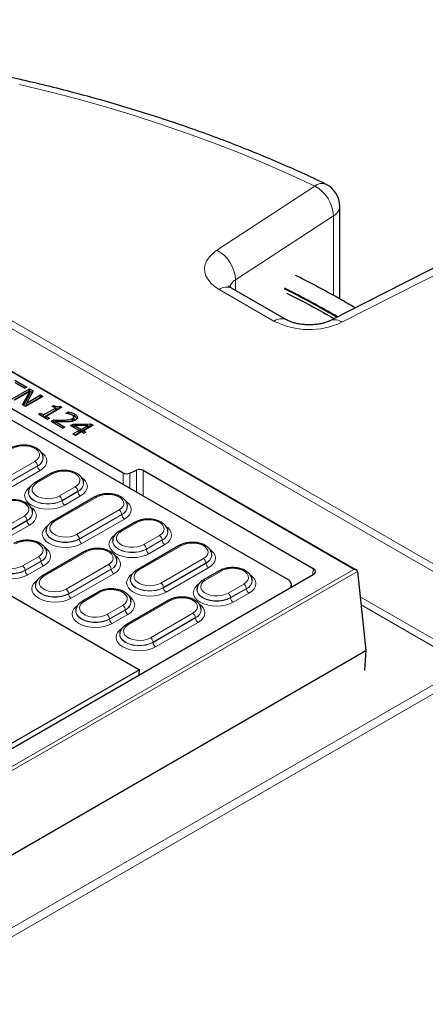
# Model space of a CAD drawing. Units: millimetres. Extents: x 0 to 420, y 0 to 297.
# Drawn here: x 325 to 348, y 125 to 182 of the extents above; entities that cross this region are included whole.
import ezdxf

# ---------------------------------------------------------------- set-up
doc = ezdxf.new("R2010")
doc.units = ezdxf.units.MM

msp = doc.modelspace()

# ---------------------------------------------------------------- linework, layer by layer
at = {"color": 7, "linetype": 'Continuous', "lineweight": 25}
for p, q in [((344.1406, 150.1944), (289.2353, 181.8906)), ((340.196, 149.6447), (288.8299, 179.2977)), ((343.1816, 165.8073), (343.1816, 171.1367)), ((349.0531, 167.822), (342.6621, 164.5718)), ((340.115, 164.607), (336.9607, 166.4279)), ((324.5036, 161.1254), (325.1813, 160.7341)), ((322.101, 160.7718), (330.7321, 155.7892)), ((324.3374, 160.055), (325.3476, 160.6382)), ((324.4473, 159.9916), (325.3476, 160.5113)), ((324.5036, 160.9985), (325.0715, 160.6707)), ((325.0663, 160.6677), (324.5292, 160.9777)), ((325.1813, 160.7341), (325.0663, 160.6677)), ((325.5554, 160.5182), (325.1743, 159.8148)), ((325.3476, 160.6382), (325.5554, 160.5182)), ((325.3476, 160.5113), (325.3476, 160.6382)), ((325.3476, 160.5113), (325.503, 160.4216)), ((325.3492, 160.4767), (324.4781, 159.9738)), ((324.9382, 159.7082), (325.3492, 160.4767)), ((324.9959, 159.6749), (325.376, 160.3857)), ((326.1148, 160.1953), (325.1046, 159.6121)), ((325.1473, 159.6723), (325.9741, 160.1496)), ((325.1743, 159.8148), (325.9741, 160.2765)), ((325.376, 160.3857), (325.3492, 160.4767)), ((325.9741, 160.2765), (326.1148, 160.1953)), ((325.9741, 160.1496), (325.9741, 160.2765)), ((325.9741, 160.1496), (326.0049, 160.1319)), ((325.1046, 159.6121), (324.9382, 159.7082)), ((325.1473, 159.6723), (325.1743, 159.8148)), ((326.1531, 159.1249), (326.8308, 159.5162)), ((326.1607, 159.0025), (326.8485, 159.3995)), ((327.2016, 159.5678), (326.2938, 159.0437)), ((326.639, 159.6269), (326.7285, 159.6786)), ((326.8308, 159.5162), (326.639, 159.6269)), ((326.8485, 159.3995), (326.8308, 159.5162)), ((327.0872, 159.507), (327.0918, 159.5044)), ((327.0882, 159.6334), (327.2016, 159.5678)), ((305.9988, 159.2701), (331.6615, 144.4554)), ((325.859, 159.1766), (325.9613, 159.2357)), ((326.3833, 158.874), (325.859, 159.1766)), ((325.9613, 159.2357), (326.1531, 159.1249)), ((325.9613, 159.1176), (325.9613, 159.2357)), ((326.1531, 159.0068), (326.1531, 159.1249)), ((326.2773, 158.9351), (326.2938, 159.0437)), ((326.2938, 159.0437), (326.4856, 158.933)), ((326.4856, 158.933), (326.3833, 158.874)), ((326.5879, 158.7559), (326.7285, 158.8371)), ((327.4446, 159.2209), (327.5882, 159.3038)), ((327.4526, 159.2163), (327.4446, 159.2209)), ((327.8212, 158.7947), (327.8124, 158.9165)), ((327.8375, 159.0932), (327.9183, 159.0568)), ((327.9004, 158.9048), (327.8879, 159.0208)), ((327.9183, 159.0568), (327.9271, 159.1786)), ((327.2656, 158.3646), (326.5879, 158.7559)), ((326.6978, 158.6924), (326.7334, 158.713)), ((326.7334, 158.713), (326.8294, 158.7103)), ((326.8069, 158.6355), (326.8394, 158.7435)), ((326.8069, 158.6355), (327.2708, 158.3676)), ((326.8394, 158.7435), (327.3807, 158.4311)), ((327.3807, 158.4311), (327.2656, 158.3646)), ((327.7003, 158.5123), (327.849, 158.5981)), ((328.1862, 158.2318), (327.7003, 158.5123)), ((327.8102, 158.4488), (327.8543, 158.4743)), ((327.841, 158.0325), (328.1862, 158.2318)), ((327.849, 158.5981), (328.8569, 158.6123)), ((327.8543, 158.4743), (327.849, 158.5981)), ((327.8543, 158.4743), (327.9201, 158.4752)), ((327.9006, 158.4027), (327.9301, 158.5125)), ((327.9006, 158.4027), (328.3013, 158.1714)), ((328.6909, 158.5231), (327.9301, 158.5125)), ((327.9301, 158.5125), (328.3013, 158.2982)), ((328.2039, 158.1151), (328.1862, 158.2318)), ((328.3013, 158.2982), (328.6909, 158.5231)), ((328.3013, 158.1714), (328.7218, 158.4141)), ((328.3013, 158.1714), (328.3013, 158.2982)), ((328.4243, 158.1004), (328.442, 158.217)), ((328.9918, 158.5344), (328.442, 158.217)), ((328.442, 158.217), (328.5698, 158.1432)), ((328.7218, 158.4141), (328.6909, 158.5231)), ((328.7014, 158.4862), (328.8519, 158.4883)), ((328.8519, 158.4883), (328.8569, 158.6123)), ((328.8519, 158.4883), (328.8819, 158.471)), ((328.8569, 158.6123), (328.9918, 158.5344)), ((327.9816, 157.9513), (327.841, 158.0325)), ((327.9509, 157.969), (328.2039, 158.1151)), ((328.3269, 158.1506), (327.9816, 157.9513)), ((328.4547, 158.0768), (328.3269, 158.1506)), ((328.4243, 158.1004), (328.46, 158.0798)), ((328.5698, 158.1432), (328.4547, 158.0768)), ((326.1255, 156.658), (326.1249, 156.6725)), ((331.1098, 155.7758), (331.497, 155.9505)), ((326.5593, 155.7473), (325.6501, 155.2225)), ((331.8747, 155.9371), (341.6624, 150.2868)), ((328.4532, 155.1942), (328.4526, 155.2087)), ((325.274, 154.6838), (325.2734, 154.6694)), ((329.1058, 154.406), (326.6603, 152.9943)), ((330.9742, 153.8589), (330.9736, 153.8733)), ((325.5194, 153.509), (325.5188, 153.5234)), ((331.408, 152.9482), (330.4989, 152.4233)), ((326.2886, 152.4616), (326.2879, 152.4471)), ((333.302, 152.3951), (333.3013, 152.4096)), ((330.1228, 151.8847), (330.1221, 151.8703)), ((333.9546, 151.6069), (331.509, 150.1952)), ((328.4997, 151.257), (326.0542, 149.8453)), ((326.3319, 151.1705), (326.3313, 151.185)), ((335.823, 151.0598), (335.8223, 151.0742)), ((330.3681, 150.7099), (330.3675, 150.7243)), ((303.0742, 127.6606), (341.6624, 149.9371)), ((336.2567, 150.1491), (335.3476, 149.6242)), ((344.1994, 150.1192), (344.6924, 145.5627)), ((325.6825, 149.3126), (325.6819, 149.2981)), ((331.1373, 149.6624), (331.1367, 149.648)), ((338.1507, 149.596), (338.1501, 149.6105)), ((340.3838, 149.1991), (340.4021, 149.318)), ((329.2867, 148.9244), (328.3775, 148.3996)), ((334.9715, 149.0856), (334.9709, 149.0712)), ((333.3485, 148.4579), (330.9029, 147.0462)), ((331.1806, 148.3714), (331.18, 148.3858)), ((328.0014, 147.861), (328.0008, 147.8466)), ((335.2169, 147.9108), (335.2162, 147.9252)), ((330.5312, 146.5134), (330.5306, 146.499)), ((302.5693, 121.2455), (344.6924, 145.5627)), ((344.6924, 145.5627), (344.6042, 144.4064)), ((331.6615, 144.4554), (305.4969, 129.3508)), ((331.6463, 144.155), (331.6615, 144.4554))]:
    msp.add_line(p, q, dxfattribs=at)
at = {"color": 8, "linetype": 'Continuous', "lineweight": 18}
for p, q in [((343.9978, 150.2286), (289.2353, 181.8423)), ((364.4671, 140.9218), (295.0284, 181.0079)), ((296.4583, 180.625), (364.1161, 141.567)), ((336.1229, 168.6138), (341.753, 172.3032)), ((342.8249, 170.5915), (337.1948, 166.9021)), ((342.8249, 166.006), (342.8249, 170.5915)), ((349.7006, 167.7151), (343.3097, 164.4649)), ((337.1948, 166.9021), (337.1948, 166.2927)), ((339.4007, 164.5362), (336.2465, 166.3572)), ((342.8249, 164.6546), (342.8249, 164.6955)), ((327.235, 158.7306), (327.2348, 158.829)), ((323.2012, 155.0421), (325.6467, 156.4538)), ((325.7971, 156.1993), (323.3516, 154.7875)), ((323.3521, 154.7728), (325.7976, 156.1845)), ((325.7971, 156.1993), (325.7976, 156.1845)), ((331.4926, 154.669), (331.497, 155.9505)), ((325.948, 155.93), (323.5025, 154.5182)), ((326.6657, 155.7367), (325.7566, 155.2119)), ((330.7298, 155.1094), (330.7321, 155.7892)), ((331.1098, 155.7758), (331.1068, 154.8917)), ((331.8747, 155.9371), (331.8697, 154.4513)), ((327.0609, 154.4589), (327.9701, 154.9837)), ((329.2122, 154.3955), (326.7667, 152.9837)), ((328.1205, 154.7292), (327.2114, 154.2043)), ((327.2118, 154.1896), (328.1209, 154.7145)), ((328.2714, 154.4599), (327.3622, 153.935)), ((328.1205, 154.7292), (328.1209, 154.7145)), ((327.2114, 154.2043), (327.2118, 154.1896)), ((322.5951, 151.8931), (325.0406, 153.3048)), ((328.0499, 152.2429), (330.4955, 153.6547)), ((330.6459, 153.4001), (328.2003, 151.9884)), ((328.2008, 151.9737), (330.6463, 153.3854)), ((330.7967, 153.1309), (328.3512, 151.7191)), ((330.6459, 153.4001), (330.6463, 153.3854)), ((325.1911, 153.0503), (322.7455, 151.6385)), ((322.746, 151.6238), (325.1915, 153.0355)), ((325.3419, 152.781), (322.8964, 151.3692)), ((325.1911, 153.0503), (325.1915, 153.0355)), ((331.5144, 152.9376), (330.6053, 152.4128)), ((328.2003, 151.9884), (328.2008, 151.9737)), ((331.9097, 151.6598), (332.8188, 152.1846)), ((334.061, 151.5964), (331.6154, 150.1846)), ((332.9692, 151.9301), (332.0601, 151.4052)), ((332.0605, 151.3905), (332.9697, 151.9153)), ((333.1201, 151.6608), (332.211, 151.1359)), ((332.9692, 151.9301), (332.9697, 151.9153)), ((324.9396, 150.4352), (325.8488, 150.96)), ((328.6061, 151.2465), (326.1606, 149.8347)), ((332.0601, 151.4052), (332.0605, 151.3905)), ((332.8987, 149.4438), (335.3442, 150.8556)), ((325.9992, 150.7054), (325.09, 150.1806)), ((325.0905, 150.1659), (325.9996, 150.6907)), ((326.15, 150.4361), (325.2409, 149.9113)), ((325.9992, 150.7054), (325.9996, 150.6907)), ((327.4438, 149.0939), (329.8894, 150.5057)), ((335.4946, 150.601), (333.0491, 149.1893)), ((333.0495, 149.1745), (335.495, 150.5863)), ((335.6455, 150.3317), (333.1999, 148.92)), ((335.4946, 150.601), (335.495, 150.5863)), ((341.6404, 149.9245), (341.6624, 150.2868)), ((302.5693, 126.3125), (343.9978, 150.2286)), ((344.1994, 150.1192), (302.5693, 126.0867)), ((325.09, 150.1806), (325.0905, 150.1659)), ((330.0398, 150.2511), (327.5943, 148.8394)), ((327.5947, 148.8246), (330.0402, 150.2364)), ((330.1906, 149.9818), (327.7451, 148.5701)), ((330.0398, 150.2511), (330.0402, 150.2364)), ((336.3632, 150.1385), (335.454, 149.6137)), ((333.0491, 149.1893), (333.0495, 149.1745)), ((336.7584, 148.8607), (337.6675, 149.3855)), ((327.5943, 148.8394), (327.5947, 148.8246)), ((329.3931, 148.9139), (328.484, 148.3891)), ((337.818, 149.1309), (336.9088, 148.6061)), ((336.9088, 148.6061), (336.9093, 148.5914)), ((336.9093, 148.5914), (337.8184, 149.1162)), ((337.9688, 148.8616), (337.0597, 148.3368)), ((337.818, 149.1309), (337.8184, 149.1162)), ((344.3573, 148.6603), (351.0057, 144.8222)), ((329.7884, 147.6361), (330.6975, 148.1609)), ((333.4549, 148.4474), (331.0094, 147.0356)), ((350.4663, 144.691), (344.4083, 148.1882)), ((330.8479, 147.9063), (329.9388, 147.3815)), ((329.9392, 147.3668), (330.8483, 147.8916)), ((330.9988, 147.637), (330.0896, 147.1122)), ((330.8479, 147.9063), (330.8483, 147.8916)), ((332.2926, 146.2948), (334.7381, 147.7066)), ((334.8885, 147.452), (332.443, 146.0403)), ((334.8885, 147.452), (334.889, 147.4373)), ((329.9388, 147.3815), (329.9392, 147.3668)), ((332.4434, 146.0255), (334.889, 147.4373)), ((335.0394, 147.1827), (332.5938, 145.771)), ((332.443, 146.0403), (332.4434, 146.0255)), ((319.3399, 126.7221), (350.4663, 144.691)), ((350.8458, 144.3865), (319.7194, 126.4176))]:
    msp.add_line(p, q, dxfattribs=at)
at = {"color": 8, "linetype": 'Continuous', "lineweight": 18, "flags": 128}
for points in [[(341.753, 172.3032), (340.3509, 172.9597), (338.9168, 173.5928), (337.4517, 174.2018), (335.957, 174.7862), (334.4338, 175.3456), (332.8834, 175.8796), (331.3071, 176.3876), (329.7062, 176.8693), (328.0819, 177.3243), (326.4357, 177.7521), (324.7689, 178.1525)], [(336.2465, 166.3572), (335.9894, 166.5274), (335.775, 166.7164), (335.6074, 166.9205), (335.4896, 167.1359), (335.4239, 167.3586), (335.4116, 167.5844), (335.4527, 167.809), (335.5467, 168.0282), (335.6917, 168.238), (335.8849, 168.4344), (336.1229, 168.6138)], [(325.6467, 156.4538), (325.7816, 156.5532), (325.8714, 156.6684), (325.9108, 156.7926), (325.8976, 156.9186), (325.8325, 157.0392), (325.7194, 157.1473), (325.5647, 157.2366), (325.3775, 157.3019), (325.1687, 157.3395), (324.9503, 157.3471), (324.7352, 157.3243), (324.5357, 157.2725), (324.3635, 157.1946)], [(326.0498, 156.9527), (326.1138, 156.9019), (326.2371, 156.7689), (326.3129, 156.6245), (326.3386, 156.4743), (326.3129, 156.3241), (326.2371, 156.1797), (326.1138, 156.0466), (325.948, 155.93)], [(327.9701, 154.9837), (328.1072, 155.0848), (328.1985, 155.2018), (328.2385, 155.3281), (328.2251, 155.4562), (328.159, 155.5788), (328.0439, 155.6886), (327.8867, 155.7794), (327.6964, 155.8458), (327.4841, 155.884), (327.2622, 155.8917), (327.0435, 155.8686), (326.8407, 155.8159), (326.6657, 155.7367)], [(328.378, 155.4913), (328.439, 155.4428), (328.5637, 155.3082), (328.6404, 155.1622), (328.6663, 155.0103), (328.6404, 154.8584), (328.5637, 154.7124), (328.439, 154.5778), (328.2714, 154.4599)], [(327.3622, 153.935), (327.1579, 153.8382), (326.9248, 153.7663), (326.6718, 153.722), (326.4087, 153.707), (326.1457, 153.722), (325.8927, 153.7663), (325.6596, 153.8382), (325.4553, 153.935), (325.2876, 154.053), (325.163, 154.1876), (325.0862, 154.3336), (325.0603, 154.4855), (325.0862, 154.6373), (325.163, 154.7834), (325.2876, 154.9179), (325.3865, 154.9931)], [(325.7566, 155.2119), (325.6194, 155.1109), (325.5282, 154.9938), (325.4881, 154.8676), (325.5015, 154.7394), (325.5677, 154.6169), (325.6827, 154.507), (325.8399, 154.4163), (326.0302, 154.3499), (326.2425, 154.3117), (326.4644, 154.3039), (326.6831, 154.3271), (326.8859, 154.3797), (327.0609, 154.4589)], [(325.2733, 154.666), (325.2802, 154.5798), (325.3368, 154.4367), (325.4471, 154.3044), (325.6057, 154.1896), (325.8045, 154.0981), (326.0337, 154.0344), (326.2816, 154.0017), (326.5359, 154.0017), (326.7838, 154.0344), (327.013, 154.0981), (327.2118, 154.1896)], [(327.2114, 154.2043), (327.0126, 154.1128), (326.7836, 154.0492), (326.5358, 154.0165), (326.2817, 154.0165), (326.0339, 154.0492), (325.8049, 154.1128), (325.6061, 154.2043), (325.4477, 154.3191), (325.3374, 154.4513), (325.2808, 154.5943), (325.274, 154.6826)], [(330.4955, 153.6547), (330.6304, 153.7541), (330.7201, 153.8693), (330.7596, 153.9935), (330.7464, 154.1195), (330.6813, 154.2401), (330.5681, 154.3482), (330.4134, 154.4375), (330.2262, 154.5028), (330.0174, 154.5403), (329.7991, 154.548), (329.5839, 154.5252), (329.3844, 154.4734), (329.2122, 154.3955)], [(325.0406, 153.3048), (325.1755, 153.4042), (325.2653, 153.5194), (325.3047, 153.6436), (325.2915, 153.7696), (325.2265, 153.8902), (325.1133, 153.9983), (324.9586, 154.0876), (324.7714, 154.1529), (324.5626, 154.1905), (324.3442, 154.1981), (324.1291, 154.1753), (323.9296, 154.1235), (323.7574, 154.0456)], [(325.4437, 153.8037), (325.5077, 153.7529), (325.631, 153.6199), (325.7068, 153.4755), (325.7325, 153.3253), (325.7068, 153.1751), (325.631, 153.0307), (325.5077, 152.8976), (325.3419, 152.781)], [(330.8985, 154.1535), (330.9626, 154.1028), (331.0858, 153.9698), (331.1617, 153.8253), (331.1873, 153.6752), (331.1617, 153.525), (331.0858, 153.3806), (330.9626, 153.2475), (330.7967, 153.1309)], [(328.3512, 151.7191), (328.1491, 151.6233), (327.9186, 151.5522), (327.6685, 151.5084), (327.4083, 151.4936), (327.1482, 151.5084), (326.898, 151.5522), (326.6675, 151.6233), (326.4654, 151.7191), (326.2996, 151.8357), (326.1764, 151.9688), (326.1005, 152.1132), (326.0749, 152.2634), (326.1005, 152.4136), (326.1764, 152.558), (326.2996, 152.6911), (326.3873, 152.7585)], [(326.7667, 152.9837), (326.6318, 152.8843), (326.542, 152.7692), (326.5026, 152.645), (326.5158, 152.5189), (326.5809, 152.3984), (326.6941, 152.2903), (326.8487, 152.201), (327.0359, 152.1357), (327.2448, 152.0981), (327.4631, 152.0905), (327.6783, 152.1132), (327.8777, 152.1651), (328.0499, 152.2429)], [(332.8188, 152.1846), (332.9559, 152.2857), (333.0472, 152.4027), (333.0873, 152.529), (333.0738, 152.6571), (333.0077, 152.7797), (332.8927, 152.8895), (332.7354, 152.9803), (332.5452, 153.0467), (332.3329, 153.0849), (332.1109, 153.0926), (331.8922, 153.0695), (331.6895, 153.0168), (331.5144, 152.9376)], [(333.2268, 152.6922), (333.2878, 152.6437), (333.4124, 152.5091), (333.4891, 152.363), (333.515, 152.2112), (333.4891, 152.0593), (333.4124, 151.9133), (333.2878, 151.7787), (333.1201, 151.6608)], [(326.2878, 152.4433), (326.2946, 152.3587), (326.3505, 152.2175), (326.4594, 152.0869), (326.6159, 151.9737), (326.8121, 151.8833), (327.0382, 151.8205), (327.2828, 151.7882), (327.5338, 151.7882), (327.7785, 151.8205), (328.0046, 151.8833), (328.2008, 151.9737)], [(328.2003, 151.9884), (328.0042, 151.8981), (327.7783, 151.8353), (327.5337, 151.803), (327.2829, 151.803), (327.0384, 151.8353), (326.8124, 151.8981), (326.6163, 151.9884), (326.4599, 152.1016), (326.3511, 152.232), (326.2953, 152.3732), (326.2885, 152.4603)], [(332.211, 151.1359), (332.0066, 151.0391), (331.7735, 150.9672), (331.5205, 150.9229), (331.2575, 150.9079), (330.9944, 150.9229), (330.7415, 150.9672), (330.5083, 151.0391), (330.304, 151.1359), (330.1363, 151.2539), (330.0117, 151.3885), (329.935, 151.5345), (329.9091, 151.6864), (329.935, 151.8382), (330.0117, 151.9842), (330.1363, 152.1188), (330.2352, 152.194)], [(330.6053, 152.4128), (330.4682, 152.3118), (330.3769, 152.1947), (330.3368, 152.0684), (330.3503, 151.9403), (330.4164, 151.8178), (330.5314, 151.7079), (330.6887, 151.6172), (330.8789, 151.5508), (331.0912, 151.5126), (331.3132, 151.5048), (331.5319, 151.528), (331.7346, 151.5806), (331.9097, 151.6598)], [(325.8488, 150.96), (325.9859, 151.0611), (326.0771, 151.1781), (326.1172, 151.3044), (326.1038, 151.4325), (326.0376, 151.555), (325.9226, 151.6649), (325.7654, 151.7557), (325.5751, 151.8221), (325.3628, 151.8603), (325.1409, 151.868), (324.9222, 151.8449), (324.7194, 151.7922), (324.5444, 151.713)], [(326.2567, 151.4676), (326.3177, 151.419), (326.4423, 151.2845), (326.5191, 151.1384), (326.545, 150.9866), (326.5191, 150.8347), (326.4423, 150.6887), (326.3177, 150.5541), (326.15, 150.4361)], [(330.122, 151.8669), (330.1289, 151.7807), (330.1855, 151.6376), (330.2959, 151.5053), (330.4544, 151.3905), (330.6533, 151.299), (330.8824, 151.2353), (331.1303, 151.2026), (331.3846, 151.2026), (331.6326, 151.2353), (331.8617, 151.299), (332.0605, 151.3905)], [(332.0601, 151.4052), (331.8614, 151.3137), (331.6324, 151.2501), (331.3846, 151.2174), (331.1304, 151.2174), (330.8826, 151.2501), (330.6536, 151.3137), (330.4549, 151.4052), (330.2964, 151.5199), (330.1861, 151.6521), (330.1296, 151.7952), (330.1227, 151.8835)], [(335.3442, 150.8556), (335.4791, 150.955), (335.5689, 151.0702), (335.6083, 151.1944), (335.5951, 151.3204), (335.53, 151.441), (335.4168, 151.549), (335.2622, 151.6383), (335.075, 151.7037), (334.8661, 151.7412), (334.6478, 151.7489), (334.4326, 151.7261), (334.2332, 151.6743), (334.061, 151.5964)], [(325.2409, 149.9113), (325.0366, 149.8145), (324.8034, 149.7426), (324.5505, 149.6983), (324.2874, 149.6833), (324.0244, 149.6983), (323.7714, 149.7426), (323.5383, 149.8145), (323.334, 149.9113), (323.1663, 150.0293), (323.0417, 150.1639), (322.9649, 150.3099), (322.939, 150.4617), (322.9649, 150.6136), (323.0417, 150.7596), (323.1663, 150.8942), (323.2652, 150.9694)], [(323.6352, 151.1882), (323.4981, 151.0871), (323.4069, 150.9701), (323.3668, 150.8438), (323.3802, 150.7157), (323.4463, 150.5932), (323.5614, 150.4833), (323.7186, 150.3925), (323.9089, 150.3261), (324.1212, 150.288), (324.3431, 150.2802), (324.5618, 150.3033), (324.7646, 150.356), (324.9396, 150.4352)], [(329.8894, 150.5057), (330.0243, 150.6051), (330.114, 150.7203), (330.1535, 150.8445), (330.1403, 150.9705), (330.0752, 151.0911), (329.962, 151.1992), (329.8074, 151.2884), (329.6202, 151.3538), (329.4113, 151.3913), (329.193, 151.399), (328.9778, 151.3762), (328.7783, 151.3244), (328.6061, 151.2465)], [(330.2925, 151.0045), (330.3565, 150.9538), (330.4797, 150.8207), (330.5556, 150.6763), (330.5812, 150.5262), (330.5556, 150.376), (330.4797, 150.2316), (330.3565, 150.0985), (330.1906, 149.9818)], [(335.7473, 151.3544), (335.8113, 151.3037), (335.9345, 151.1706), (336.0104, 151.0262), (336.036, 150.8761), (336.0104, 150.7259), (335.9345, 150.5815), (335.8113, 150.4484), (335.6455, 150.3317)], [(323.152, 150.6423), (323.1589, 150.5561), (323.2155, 150.4129), (323.3258, 150.2807), (323.4844, 150.1659), (323.6832, 150.0744), (323.9123, 150.0107), (324.1603, 149.978), (324.4146, 149.978), (324.6625, 150.0107), (324.8916, 150.0744), (325.0905, 150.1659)], [(325.09, 150.1806), (324.8913, 150.0891), (324.6623, 150.0255), (324.4145, 149.9928), (324.1603, 149.9928), (323.9125, 150.0255), (323.6835, 150.0891), (323.4848, 150.1806), (323.3263, 150.2953), (323.2161, 150.4275), (323.1595, 150.5706), (323.1527, 150.6589)], [(337.6675, 149.3855), (337.8047, 149.4866), (337.8959, 149.6036), (337.936, 149.7299), (337.9226, 149.858), (337.8564, 149.9805), (337.7414, 150.0904), (337.5842, 150.1812), (337.3939, 150.2476), (337.1816, 150.2858), (336.9597, 150.2935), (336.741, 150.2704), (336.5382, 150.2177), (336.3632, 150.1385)], [(326.1606, 149.8347), (326.0257, 149.7353), (325.9359, 149.6202), (325.8965, 149.496), (325.9097, 149.3699), (325.9748, 149.2494), (326.088, 149.1413), (326.2426, 149.052), (326.4298, 148.9867), (326.6387, 148.9491), (326.857, 148.9415), (327.0722, 148.9642), (327.2716, 149.0161), (327.4438, 149.0939)], [(333.1999, 148.92), (332.9979, 148.8242), (332.7673, 148.7531), (332.5172, 148.7093), (332.2571, 148.6945), (331.9969, 148.7093), (331.7468, 148.7531), (331.5162, 148.8242), (331.3142, 148.92), (331.1483, 149.0366), (331.0251, 149.1697), (330.9492, 149.3141), (330.9236, 149.4643), (330.9492, 149.6145), (331.0251, 149.7589), (331.1483, 149.8919), (331.236, 149.9594)], [(331.6154, 150.1846), (331.4805, 150.0852), (331.3908, 149.9701), (331.3513, 149.8459), (331.3645, 149.7198), (331.4296, 149.5992), (331.5428, 149.4912), (331.6975, 149.4019), (331.8847, 149.3366), (332.0935, 149.299), (332.3118, 149.2914), (332.527, 149.3141), (332.7265, 149.366), (332.8987, 149.4438)], [(338.0755, 149.8931), (338.1365, 149.8445), (338.2611, 149.71), (338.3379, 149.5639), (338.3638, 149.4121), (338.3379, 149.2602), (338.2611, 149.1142), (338.1365, 148.9796), (337.9688, 148.8616)], [(327.7451, 148.5701), (327.543, 148.4743), (327.3125, 148.4032), (327.0624, 148.3594), (326.8022, 148.3446), (326.5421, 148.3594), (326.2919, 148.4032), (326.0614, 148.4743), (325.8593, 148.5701), (325.6935, 148.6867), (325.5703, 148.8198), (325.4944, 148.9642), (325.4688, 149.1144), (325.4944, 149.2646), (325.5703, 149.409), (325.6935, 149.5421), (325.7812, 149.6095)], [(325.6817, 149.2943), (325.6886, 149.2097), (325.7444, 149.0684), (325.8533, 148.9379), (326.0098, 148.8246), (326.206, 148.7343), (326.4321, 148.6715), (326.6767, 148.6392), (326.9277, 148.6392), (327.1724, 148.6715), (327.3985, 148.7343), (327.5947, 148.8246)], [(327.5943, 148.8394), (327.3982, 148.7491), (327.1722, 148.6863), (326.9276, 148.654), (326.6768, 148.654), (326.4323, 148.6863), (326.2063, 148.7491), (326.0102, 148.8394), (325.8538, 148.9526), (325.745, 149.083), (325.6892, 149.2242), (325.6824, 149.3113)], [(331.1365, 149.6442), (331.1434, 149.5596), (331.1992, 149.4183), (331.3081, 149.2878), (331.4646, 149.1745), (331.6608, 149.0842), (331.8869, 149.0213), (332.1316, 148.9891), (332.3825, 148.9891), (332.6272, 149.0213), (332.8533, 149.0842), (333.0495, 149.1745)], [(333.0491, 149.1893), (332.853, 149.099), (332.627, 149.0362), (332.3825, 149.0039), (332.1316, 149.0039), (331.8871, 149.0362), (331.6611, 149.099), (331.465, 149.1893), (331.3086, 149.3025), (331.1998, 149.4329), (331.144, 149.5741), (331.1372, 149.6612)], [(337.0597, 148.3368), (336.8554, 148.24), (336.6222, 148.1681), (336.3693, 148.1238), (336.1062, 148.1088), (335.8432, 148.1238), (335.5902, 148.1681), (335.3571, 148.24), (335.1527, 148.3368), (334.9851, 148.4548), (334.8604, 148.5894), (334.7837, 148.7354), (334.7578, 148.8872), (334.7837, 149.0391), (334.8604, 149.1851), (334.9851, 149.3197), (335.0839, 149.3948)], [(335.454, 149.6137), (335.3169, 149.5126), (335.2256, 149.3956), (335.1856, 149.2693), (335.199, 149.1412), (335.2651, 149.0187), (335.3802, 148.9088), (335.5374, 148.818), (335.7277, 148.7516), (335.94, 148.7135), (336.1619, 148.7057), (336.3806, 148.7288), (336.5834, 148.7815), (336.7584, 148.8607)], [(330.6975, 148.1609), (330.8346, 148.2619), (330.9259, 148.379), (330.966, 148.5053), (330.9525, 148.6334), (330.8864, 148.7559), (330.7713, 148.8658), (330.6141, 148.9565), (330.4238, 149.023), (330.2116, 149.0611), (329.9896, 149.0689), (329.7709, 149.0458), (329.5681, 148.9931), (329.3931, 148.9139)], [(331.1054, 148.6685), (331.1665, 148.6199), (331.2911, 148.4854), (331.3678, 148.3393), (331.3937, 148.1875), (331.3678, 148.0356), (331.2911, 147.8896), (331.1665, 147.755), (330.9988, 147.637)], [(334.7381, 147.7066), (334.873, 147.806), (334.9628, 147.9212), (335.0022, 148.0454), (334.989, 148.1714), (334.9239, 148.292), (334.8108, 148.4), (334.6561, 148.4893), (334.4689, 148.5547), (334.26, 148.5922), (334.0417, 148.5999), (333.8265, 148.5771), (333.6271, 148.5253), (333.4549, 148.4474)], [(334.9707, 149.0678), (334.9777, 148.9816), (335.0343, 148.8384), (335.1446, 148.7062), (335.3032, 148.5914), (335.502, 148.4999), (335.7311, 148.4362), (335.9791, 148.4035), (336.2334, 148.4035), (336.4813, 148.4362), (336.7104, 148.4999), (336.9093, 148.5914)], [(336.9088, 148.6061), (336.7101, 148.5146), (336.4811, 148.451), (336.2333, 148.4183), (335.9791, 148.4183), (335.7313, 148.451), (335.5023, 148.5146), (335.3036, 148.6061), (335.1451, 148.7208), (335.0348, 148.853), (334.9783, 148.9961), (334.9714, 149.0844)], [(330.0896, 147.1122), (329.8853, 147.0154), (329.6522, 146.9435), (329.3992, 146.8992), (329.1362, 146.8842), (328.8731, 146.8992), (328.6201, 146.9435), (328.387, 147.0154), (328.1827, 147.1122), (328.015, 147.2302), (327.8904, 147.3647), (327.8137, 147.5108), (327.7877, 147.6626), (327.8137, 147.8145), (327.8904, 147.9605), (328.015, 148.0951), (328.1139, 148.1702)], [(328.484, 148.3891), (328.3468, 148.288), (328.2556, 148.171), (328.2155, 148.0447), (328.2289, 147.9166), (328.2951, 147.794), (328.4101, 147.6842), (328.5673, 147.5934), (328.7576, 147.527), (328.9699, 147.4888), (329.1918, 147.4811), (329.4106, 147.5042), (329.6133, 147.5569), (329.7884, 147.6361)], [(335.1412, 148.2054), (335.2052, 148.1547), (335.3284, 148.0216), (335.4043, 147.8772), (335.4299, 147.7271), (335.4043, 147.5769), (335.3284, 147.4325), (335.2052, 147.2994), (335.0394, 147.1827)], [(328.0007, 147.8431), (328.0076, 147.757), (328.0642, 147.6138), (328.1745, 147.4816), (328.3331, 147.3668), (328.5319, 147.2752), (328.7611, 147.2115), (329.009, 147.1789), (329.2633, 147.1789), (329.5113, 147.2115), (329.7404, 147.2752), (329.9392, 147.3668)], [(329.9388, 147.3815), (329.7401, 147.29), (329.511, 147.2263), (329.2632, 147.1937), (329.0091, 147.1937), (328.7613, 147.2263), (328.5323, 147.29), (328.3335, 147.3815), (328.1751, 147.4962), (328.0648, 147.6284), (328.0082, 147.7715), (328.0014, 147.8598)], [(331.0094, 147.0356), (330.8744, 146.9362), (330.7847, 146.8211), (330.7452, 146.6968), (330.7585, 146.5708), (330.8235, 146.4502), (330.9367, 146.3422), (331.0914, 146.2529), (331.2786, 146.1876), (331.4874, 146.15), (331.7057, 146.1424), (331.9209, 146.1651), (332.1204, 146.217), (332.2926, 146.2948)], [(332.5938, 145.771), (332.3918, 145.6752), (332.1612, 145.6041), (331.9111, 145.5603), (331.651, 145.5455), (331.3908, 145.5603), (331.1407, 145.6041), (330.9101, 145.6752), (330.7081, 145.771), (330.5422, 145.8876), (330.419, 146.0207), (330.3431, 146.1651), (330.3175, 146.3153), (330.3431, 146.4655), (330.419, 146.6099), (330.5422, 146.7429), (330.6299, 146.8104)], [(330.5304, 146.4952), (330.5373, 146.4106), (330.5931, 146.2693), (330.702, 146.1388), (330.8585, 146.0255), (331.0547, 145.9352), (331.2808, 145.8723), (331.5255, 145.8401), (331.7764, 145.8401), (332.0211, 145.8723), (332.2472, 145.9352), (332.4434, 146.0255)], [(332.443, 146.0403), (332.2469, 145.95), (332.0209, 145.8871), (331.7764, 145.8549), (331.5255, 145.8549), (331.281, 145.8871), (331.055, 145.95), (330.8589, 146.0403), (330.7025, 146.1535), (330.5937, 146.2839), (330.5379, 146.4251), (330.5312, 146.5122)]]:
    msp.add_lwpolyline(points, dxfattribs=at)
at = {"color": 7, "linetype": 'Continuous', "lineweight": 25, "flags": 128}
for points in [[(326.7286, 159.5752), (326.7286, 159.6152), (326.7285, 159.6786)], [(326.7334, 158.713), (326.731, 158.7751), (326.7285, 158.8371)], [(327.5909, 159.1944), (327.5898, 159.2413), (327.5882, 159.3038)]]:
    msp.add_lwpolyline(points, dxfattribs=at)
at = {"color": 8, "linetype": 'Continuous', "lineweight": 18}
for centre, radius, start, end in [((342.1659, 171.8339), 0.6251, 70.60172, 131.33998), ((340.7441, 170.4799), 2.0838, 3.07212, 61.04304), ((342.5105, 171.1865), 0.6729, 297.85657, 355.7591), ((335.114, 166.7904), 2.0838, 3.07212, 61.04304), ((337.5507, 166.2662), 0.7288, 119.23329, 162.6787), ((336.6649, 165.7731), 0.7185, 65.69288, 125.61758), ((339.8198, 163.9503), 0.7204, 66.16923, 125.57595), ((341.4273, 168.4489), 4.4063, 242.61824, 295.29063), ((342.8935, 163.9608), 0.6537, 50.45735, 110.46378), ((325.5786, 156.7017), 0.5479, 293.51065, 356.01983), ((325.581, 156.6849), 0.5452, 293.40808, 357.12485), ((325.4692, 156.1772), 0.3287, 3.84994, 57.3049), ((326.1256, 156.2066), 0.3287, 183.84994, 237.3049), ((326.6035, 155.6517), 0.1053, 53.83263, 114.82003), ((325.6947, 155.1302), 0.1025, 52.88658, 115.81834), ((327.7925, 154.7071), 0.3287, 3.84994, 57.3049), ((327.8988, 155.2385), 0.5555, 293.519, 355.93072), ((327.901, 155.222), 0.5531, 293.42898, 356.89816), ((326.8834, 154.1823), 0.3287, 3.84994, 57.3049), ((328.4489, 154.7365), 0.3287, 183.84994, 237.3049), ((329.1501, 154.3105), 0.1053, 53.82896, 114.86058), ((327.5398, 154.2117), 0.3287, 183.84994, 237.3049), ((330.4273, 153.9025), 0.5479, 293.51065, 356.01983), ((330.4297, 153.8858), 0.5452, 293.40808, 357.12485), ((324.8631, 153.0282), 0.3287, 3.84994, 57.3049), ((324.9725, 153.5527), 0.5479, 293.51065, 356.01983), ((324.9749, 153.5359), 0.5452, 293.40808, 357.12485), ((330.3179, 153.3781), 0.3287, 3.84994, 57.3049), ((330.9743, 153.4075), 0.3287, 183.84994, 237.3049), ((325.5195, 153.0576), 0.3287, 183.84994, 237.3049), ((326.7049, 152.902), 0.1025, 52.88658, 115.81837), ((331.4523, 152.8526), 0.1053, 53.83263, 114.82003), ((327.8724, 151.9663), 0.3287, 3.84994, 57.3049), ((330.5435, 152.3311), 0.1025, 52.88658, 115.81834), ((332.6412, 151.908), 0.3287, 3.84994, 57.3049), ((332.7476, 152.4394), 0.5555, 293.519, 355.93072), ((332.7497, 152.4228), 0.5531, 293.42898, 356.89816), ((328.5288, 151.9957), 0.3287, 183.84994, 237.3049), ((331.7321, 151.3831), 0.3287, 3.84994, 57.3049), ((333.2977, 151.9374), 0.3287, 183.84994, 237.3049), ((333.9988, 151.5114), 0.1053, 53.82896, 114.86058), ((325.6712, 150.6834), 0.3287, 3.84994, 57.3049), ((325.7775, 151.2148), 0.5555, 293.519, 355.93072), ((325.7797, 151.1982), 0.5531, 293.42898, 356.89816), ((328.544, 151.1615), 0.1053, 53.82896, 114.86058), ((332.3885, 151.4126), 0.3287, 183.84994, 237.3049), ((335.1666, 150.579), 0.3287, 3.84994, 57.3049), ((335.276, 151.1034), 0.5479, 293.51065, 356.01983), ((335.2784, 151.0867), 0.5452, 293.40808, 357.12485), ((324.762, 150.1585), 0.3287, 3.84994, 57.3049), ((326.3276, 150.7128), 0.3287, 183.84994, 237.3049), ((329.7118, 150.2291), 0.3287, 3.84994, 57.3049), ((329.8212, 150.7535), 0.5479, 293.51065, 356.01983), ((329.8236, 150.7368), 0.5452, 293.40808, 357.12485), ((335.823, 150.6084), 0.3287, 183.84994, 237.3049), ((325.4185, 150.188), 0.3287, 183.84994, 237.3049), ((326.0988, 149.753), 0.1025, 52.88658, 115.81837), ((330.3682, 150.2585), 0.3287, 183.84994, 237.3049), ((331.5536, 150.1029), 0.1025, 52.88658, 115.81837), ((336.301, 150.0535), 0.1053, 53.83263, 114.82003), ((332.7211, 149.1672), 0.3287, 3.84994, 57.3049), ((333.3775, 149.1966), 0.3287, 183.84994, 237.3049), ((335.3922, 149.532), 0.1025, 52.88658, 115.81834), ((337.49, 149.1089), 0.3287, 3.84994, 57.3049), ((337.5963, 149.6402), 0.5555, 293.519, 355.93072), ((337.5985, 149.6237), 0.5531, 293.42898, 356.89816), ((327.2663, 148.8173), 0.3287, 3.84994, 57.3049), ((327.9227, 148.8467), 0.3287, 183.84994, 237.3049), ((329.331, 148.8289), 0.1053, 53.83263, 114.82003), ((336.5808, 148.584), 0.3287, 3.84994, 57.3049), ((337.2373, 148.6135), 0.3287, 183.84994, 237.3049), ((338.1464, 149.1383), 0.3287, 183.84994, 237.3049), ((328.4221, 148.3074), 0.1025, 52.88658, 115.81834), ((330.5199, 147.8843), 0.3287, 3.84994, 57.3049), ((330.6263, 148.4156), 0.5555, 293.519, 355.93072), ((330.6284, 148.3991), 0.5531, 293.42898, 356.89816), ((333.3931, 148.3657), 0.1025, 52.88828, 115.80126), ((329.6108, 147.3594), 0.3287, 3.84994, 57.3049), ((331.1763, 147.9137), 0.3287, 183.84994, 237.3049), ((334.5605, 147.43), 0.3287, 3.84994, 57.3049), ((334.67, 147.9544), 0.5479, 293.51065, 356.01983), ((334.6724, 147.9377), 0.5452, 293.40808, 357.12485), ((330.2672, 147.3889), 0.3287, 183.84994, 237.3049), ((330.9475, 146.9539), 0.1025, 52.88658, 115.81837), ((335.217, 147.4594), 0.3287, 183.84994, 237.3049), ((332.115, 146.0182), 0.3287, 3.84994, 57.3049), ((332.7714, 146.0476), 0.3287, 183.84994, 237.3049)]:
    msp.add_arc(centre, radius, start, end, dxfattribs=at)
at = {"color": 7, "linetype": 'Continuous', "lineweight": 25}
for centre, radius, start, end in [((341.753, 171.1367), 1.4286, 0, 64.25742), ((313.9136, 114.6716), 57.968, 59.809068, 63.248186), ((313.9, 114.599), 57.9973, 59.859337, 63.247811)]:
    msp.add_arc(centre, radius, start, end, dxfattribs=at)
for centre, major_axis, ratio, start_param, end_param in [((331.6727, 155.8203), (0.2857, 0), 0.5779102, 0.7858044, 2.2333501), ((330.9341, 155.906), (0.2857, 0), 0.5779102, 3.9273971, 5.3749427), ((341.3588, 150.112), (0.4291, 0), 0.576585, 5.4983961, 7.0679745), ((343.9978, 150.112), (0.202, 0), 0.5773815, 0.0623955, 1.5707963), ((339.685, 149.3543), (0.7199, -0.0001), 0.5727951, 5.8061072, 7.0648949)]:
    msp.add_ellipse(centre, major_axis=major_axis, ratio=ratio, start_param=start_param, end_param=end_param, dxfattribs=at)
at = {"color": 8, "linetype": 'Continuous', "lineweight": 18}
for centre, major_axis, ratio, start_param, end_param in [((301.8376, 165.3607), (58.3269, -32.6634), 0.7173317, 5.5749593, 6.4345181), ((301.4581, 164.4988), (59.9116, -32.5018), 0.7171204, 5.5639987, 6.4235575)]:
    msp.add_ellipse(centre, major_axis=major_axis, ratio=ratio, start_param=start_param, end_param=end_param, dxfattribs=at)
at = {"color": 7, "linetype": 'Continuous', "lineweight": 25}
for points, knots in [([(342.3735, 172.4235), (342.1411, 172.5346), (341.4681, 172.8563), (340.3329, 173.3726), (338.9597, 173.9652), (337.56, 174.5358), (336.1352, 175.0844), (334.6863, 175.6104), (333.2144, 176.1136), (331.7203, 176.5937), (330.2053, 177.0503), (328.6703, 177.4832), (327.1164, 177.8921), (325.5446, 178.2767), (323.9562, 178.6368), (322.3522, 178.9722), (320.7337, 179.2825), (319.1018, 179.5678), (317.4577, 179.8276), (315.8024, 180.0619), (314.1373, 180.2706), (312.4633, 180.4535), (310.7817, 180.6104), (309.0937, 180.7413), (307.4004, 180.8461), (305.7029, 180.9247), (304.0025, 180.9771), (302.3004, 181.0032), (300.5976, 181.0032), (298.8955, 180.9765), (297.4938, 180.9339), (296.6602, 180.8973), (296.3926, 180.8856)], [0, 0, 0, 0, 0.0182115, 0.0527486, 0.0872811, 0.1218087, 0.1563313, 0.1908487, 0.225361, 0.2598681, 0.2943702, 0.3288674, 0.3633598, 0.3978476, 0.4323312, 0.4668106, 0.5012862, 0.5357583, 0.570227, 0.6046928, 0.6391559, 0.6736166, 0.7080752, 0.742532, 0.7769873, 0.8114415, 0.8458949, 0.8803477, 0.9148003, 0.949253, 0.9837061, 1, 1, 1, 1]), ([(344.0729, 165.2893), (343.8473, 165.4233), (343.2387, 165.7849), (342.2096, 166.352), (341.2902, 166.8438), (340.7565, 167.1084), (340.6394, 167.1664)], [0, 0, 0, 0, 0.2051889, 0.553636, 0.9020718, 1, 1, 1, 1]), ([(336.9607, 166.4279), (336.9409, 166.4398), (336.8847, 166.4736), (336.8235, 166.5208), (336.7898, 166.5557), (336.7905, 166.5551), (336.7907, 166.5549)], [0, 0, 0, 0, 0.1689942, 0.4796955, 0.7939538, 1, 1, 1, 1]), ([(340.1235, 166.1482), (340.1774, 166.1216), (340.642, 165.8927), (341.4867, 165.4418), (342.3459, 164.9765), (342.7934, 164.7141), (342.8624, 164.6736)], [0, 0, 0, 0, 0.0567584, 0.488959, 0.9211331, 1, 1, 1, 1]), ([(342.6621, 164.5718), (342.6367, 164.5593), (342.5637, 164.5236), (342.4151, 164.4657), (342.2103, 164.4053), (341.9782, 164.3572), (341.7261, 164.3252), (341.4621, 164.3121), (341.1954, 164.3191), (340.9354, 164.346), (340.6916, 164.3908), (340.4726, 164.4503), (340.2909, 164.5176), (340.1777, 164.5716), (340.1274, 164.6), (340.115, 164.607)], [0, 0, 0, 0, 0.0432109, 0.1241409, 0.2068425, 0.291622, 0.3780754, 0.4656712, 0.5538209, 0.6418535, 0.7290547, 0.8149054, 0.8990148, 0.9751047, 1, 1, 1, 1]), ([(326.7285, 159.6786), (326.7594, 159.6618), (326.8106, 159.6339), (326.8862, 159.6076), (326.9474, 159.5979), (327.0052, 159.6025), (327.0519, 159.6166), (327.0788, 159.629), (327.0882, 159.6334)], [0, 0, 0, 0, 0.3044253, 0.5044833, 0.6280049, 0.7522432, 0.913908, 1, 1, 1, 1]), ([(326.8327, 159.5038), (326.8605, 159.4933), (326.9043, 159.4769), (326.9762, 159.4747), (327.0349, 159.485), (327.0686, 159.4992), (327.0872, 159.507)], [0, 0, 0, 0, 0.3500985, 0.5521059, 0.7534156, 1, 1, 1, 1]), ([(327.0872, 159.507), (327.0874, 159.5281), (327.0877, 159.5702), (327.088, 159.6123), (327.0882, 159.6334)], [0, 0, 0, 0, 0.5, 1, 1, 1, 1]), ([(326.7285, 158.8371), (326.7858, 158.8354), (326.8988, 158.8321), (327.0675, 158.8279), (327.179, 158.8286), (327.2348, 158.829)], [0, 0, 0, 0, 0.3396936, 0.6696774, 1, 1, 1, 1]), ([(327.2348, 158.829), (327.2922, 158.8301), (327.407, 158.8323), (327.5788, 158.8426), (327.722, 158.8705), (327.7891, 158.9047), (327.8124, 158.9165)], [0, 0, 0, 0, 0.2814125, 0.5631733, 0.8483773, 1, 1, 1, 1]), ([(327.613, 159.1894), (327.5997, 159.1926), (327.5732, 159.1988), (327.5197, 159.2083), (327.4791, 159.2131), (327.4526, 159.2163)], [0, 0, 0, 0, 0.257067, 0.5143209, 1, 1, 1, 1]), ([(327.5882, 159.3038), (327.6405, 159.2898), (327.7275, 159.2664), (327.8411, 159.2238), (327.8983, 159.1937), (327.9271, 159.1786)], [0, 0, 0, 0, 0.4270275, 0.7115008, 1, 1, 1, 1]), ([(327.7982, 159.1201), (327.7767, 159.1312), (327.7383, 159.1509), (327.6742, 159.1724), (327.6335, 159.1837), (327.613, 159.1894)], [0, 0, 0, 0, 0.3886303, 0.6931175, 1, 1, 1, 1]), ([(327.9703, 158.8305), (327.9491, 158.8192), (327.9074, 158.7969), (327.8214, 158.7659), (327.7526, 158.7533), (327.7107, 158.7457)], [0, 0, 0, 0, 0.2856369, 0.5650378, 1, 1, 1, 1]), ([(327.8879, 159.0208), (327.8818, 159.0374), (327.8719, 159.0643), (327.8357, 159.0966), (327.8108, 159.1122), (327.7982, 159.1201)], [0, 0, 0, 0, 0.4414275, 0.7169426, 1, 1, 1, 1]), ([(327.8124, 158.9165), (327.8315, 158.9292), (327.8662, 158.9521), (327.8881, 158.9901), (327.888, 159.0122), (327.8879, 159.0208)], [0, 0, 0, 0, 0.43042143, 0.77904863, 1, 1, 1, 1]), ([(327.8212, 158.7947), (327.8403, 158.8073), (327.871, 158.8275), (327.8983, 158.8661), (327.8996, 158.8905), (327.9004, 158.9048)], [0, 0, 0, 0, 0.4078022, 0.652785, 1, 1, 1, 1]), ([(327.9183, 159.0568), (327.9723, 159.0234), (328.0414, 158.9807), (328.0596, 158.9249), (328.0635, 158.9129)], [0, 0, 0, 0, 0.7836785, 1, 1, 1, 1]), ([(327.9271, 159.1786), (327.9794, 159.1436), (328.0596, 159.09), (328.0964, 158.9965), (328.0817, 158.9246), (328.0314, 158.8689), (327.9875, 158.8414), (327.9703, 158.8305)], [0, 0, 0, 0, 0.3461823, 0.5301933, 0.7148562, 0.8874674, 1, 1, 1, 1]), ([(327.3913, 158.7292), (327.3339, 158.7294), (327.2131, 158.7299), (327.0292, 158.7363), (326.9027, 158.7411), (326.8394, 158.7435)], [0, 0, 0, 0, 0.3114966, 0.6557032, 1, 1, 1, 1]), ([(327.7107, 158.7457), (327.6826, 158.7423), (327.6264, 158.7355), (327.5194, 158.7303), (327.441, 158.7297), (327.3913, 158.7292)], [0, 0, 0, 0, 0.2677754, 0.5357214, 1, 1, 1, 1]), ([(326.12, 156.6601), (326.1212, 156.677), (326.1258, 156.7444), (326.0872, 156.8597), (326.0099, 156.9949), (325.8932, 157.1148), (325.7421, 157.218), (325.5587, 157.3003), (325.3512, 157.3577), (325.1296, 157.3875), (324.9033, 157.3889), (324.6806, 157.362), (324.4737, 157.3077), (324.3361, 157.2495), (324.2691, 157.2119), (324.2571, 157.2052)], [0, 0, 0, 0, 0.0263335, 0.105383, 0.1841972, 0.266184, 0.3527213, 0.4424833, 0.5330142, 0.6232328, 0.7132502, 0.8034746, 0.8942585, 0.9809777, 1, 1, 1, 1]), ([(328.4479, 155.1953), (328.4491, 155.2113), (328.4541, 155.278), (328.4164, 155.3933), (328.34, 155.5297), (328.224, 155.651), (328.0733, 155.7557), (327.8901, 155.8398), (327.6824, 155.8991), (327.4601, 155.9309), (327.2323, 155.9345), (327.0075, 155.9096), (326.794, 155.8565), (326.6477, 155.7966), (326.5742, 155.7556), (326.5593, 155.7473)], [0, 0, 0, 0, 0.0246433, 0.1032036, 0.1814771, 0.2628018, 0.3485905, 0.4376068, 0.5274558, 0.6170041, 0.7063329, 0.7958265, 0.8858315, 0.9768419, 1, 1, 1, 1]), ([(325.6501, 155.2225), (325.6196, 155.2035), (325.5319, 155.1492), (325.4186, 155.045), (325.3279, 154.9079), (325.2799, 154.7858), (325.28, 154.7095), (325.28, 154.6826)], [0, 0, 0, 0, 0.1459654, 0.4188632, 0.6534512, 0.8778029, 1, 1, 1, 1]), ([(330.9687, 153.861), (330.9699, 153.8778), (330.9746, 153.9452), (330.936, 154.0606), (330.8587, 154.1958), (330.742, 154.3157), (330.5908, 154.4188), (330.4074, 154.5012), (330.1999, 154.5586), (329.9784, 154.5884), (329.752, 154.5898), (329.5293, 154.5628), (329.3224, 154.5086), (329.1848, 154.4504), (329.1179, 154.4128), (329.1058, 154.406)], [0, 0, 0, 0, 0.0263335, 0.105383, 0.1841972, 0.266184, 0.3527213, 0.4424833, 0.5330142, 0.6232328, 0.7132502, 0.8034746, 0.8942585, 0.9809777, 1, 1, 1, 1]), ([(325.5139, 153.5111), (325.5151, 153.528), (325.5197, 153.5953), (325.4811, 153.7107), (325.4038, 153.8459), (325.2871, 153.9658), (325.136, 154.069), (324.9526, 154.1513), (324.7451, 154.2087), (324.5235, 154.2385), (324.2972, 154.2399), (324.0745, 154.213), (323.8676, 154.1587), (323.73, 154.1005), (323.663, 154.0629), (323.651, 154.0562)], [0, 0, 0, 0, 0.0263335, 0.105383, 0.1841972, 0.266184, 0.3527213, 0.4424833, 0.5330142, 0.6232328, 0.7132502, 0.8034746, 0.8942585, 0.9809777, 1, 1, 1, 1]), ([(333.2967, 152.3962), (333.2979, 152.4121), (333.3028, 152.4789), (333.2651, 152.5942), (333.1887, 152.7306), (333.0727, 152.8519), (332.9221, 152.9565), (332.7389, 153.0407), (332.5312, 153.0999), (332.3088, 153.1318), (332.081, 153.1354), (331.8563, 153.1105), (331.6428, 153.0574), (331.4964, 152.9975), (331.4229, 152.9565), (331.408, 152.9482)], [0, 0, 0, 0, 0.02464331, 0.10320364, 0.18147709, 0.26280179, 0.34859055, 0.43760685, 0.52745582, 0.61700408, 0.70633288, 0.79582653, 0.88583151, 0.9768419, 1, 1, 1, 1]), ([(326.6603, 152.9943), (326.6299, 152.9754), (326.5426, 152.9214), (326.4302, 152.8175), (326.3407, 152.6809), (326.2938, 152.5604), (326.2943, 152.4858), (326.2945, 152.4602)], [0, 0, 0, 0, 0.1470349, 0.4218317, 0.657497, 0.8829087, 1, 1, 1, 1]), ([(330.4989, 152.4233), (330.4683, 152.4044), (330.3806, 152.3501), (330.2673, 152.2459), (330.1767, 152.1088), (330.1286, 151.9867), (330.1287, 151.9104), (330.1287, 151.8835)], [0, 0, 0, 0, 0.1459654, 0.4188632, 0.6534512, 0.8778029, 1, 1, 1, 1]), ([(326.3266, 151.1716), (326.3278, 151.1875), (326.3328, 151.2543), (326.2951, 151.3696), (326.2187, 151.506), (326.1026, 151.6273), (325.952, 151.7319), (325.7688, 151.8161), (325.5611, 151.8753), (325.3387, 151.9072), (325.111, 151.9107), (324.8862, 151.8859), (324.6727, 151.8328), (324.5263, 151.7729), (324.4529, 151.7319), (324.438, 151.7236)], [0, 0, 0, 0, 0.0246433, 0.1032036, 0.1814771, 0.2628018, 0.3485905, 0.4376068, 0.5274558, 0.6170041, 0.7063329, 0.7958265, 0.8858315, 0.9768419, 1, 1, 1, 1]), ([(330.3627, 150.712), (330.3638, 150.7288), (330.3685, 150.7962), (330.3299, 150.9116), (330.2526, 151.0468), (330.1359, 151.1667), (329.9847, 151.2698), (329.8013, 151.3522), (329.5938, 151.4096), (329.3723, 151.4394), (329.1459, 151.4408), (328.9232, 151.4138), (328.7163, 151.3596), (328.5788, 151.3014), (328.5118, 151.2638), (328.4997, 151.257)], [0, 0, 0, 0, 0.0263335, 0.105383, 0.1841972, 0.266184, 0.3527213, 0.4424833, 0.5330142, 0.6232328, 0.7132502, 0.8034746, 0.8942585, 0.9809777, 1, 1, 1, 1]), ([(335.8175, 151.0619), (335.8186, 151.0787), (335.8233, 151.1461), (335.7847, 151.2615), (335.7074, 151.3967), (335.5907, 151.5166), (335.4396, 151.6197), (335.2561, 151.7021), (335.0487, 151.7595), (334.8271, 151.7893), (334.6008, 151.7907), (334.378, 151.7637), (334.1711, 151.7095), (334.0336, 151.6513), (333.9666, 151.6137), (333.9546, 151.6069)], [0, 0, 0, 0, 0.0263335, 0.105383, 0.1841972, 0.266184, 0.3527213, 0.4424833, 0.5330142, 0.6232328, 0.7132502, 0.8034746, 0.8942585, 0.9809777, 1, 1, 1, 1]), ([(338.1454, 149.5971), (338.1466, 149.613), (338.1516, 149.6798), (338.1139, 149.7951), (338.0375, 149.9315), (337.9214, 150.0528), (337.7708, 150.1574), (337.5876, 150.2416), (337.3799, 150.3008), (337.1575, 150.3327), (336.9298, 150.3362), (336.705, 150.3114), (336.4915, 150.2583), (336.3451, 150.1984), (336.2716, 150.1574), (336.2567, 150.1491)], [0, 0, 0, 0, 0.0246433, 0.1032036, 0.1814771, 0.2628018, 0.3485905, 0.4376068, 0.5274558, 0.6170041, 0.7063329, 0.7958265, 0.8858315, 0.9768419, 1, 1, 1, 1]), ([(326.0542, 149.8453), (326.0238, 149.8264), (325.9366, 149.7724), (325.8241, 149.6685), (325.7346, 149.5319), (325.6877, 149.4114), (325.6882, 149.3368), (325.6884, 149.3112)], [0, 0, 0, 0, 0.1470349, 0.4218317, 0.657497, 0.8829087, 1, 1, 1, 1]), ([(331.509, 150.1952), (331.4786, 150.1763), (331.3914, 150.1223), (331.2789, 150.0184), (331.1894, 149.8818), (331.1425, 149.7613), (331.1431, 149.6867), (331.1432, 149.6611)], [0, 0, 0, 0, 0.1470349, 0.4218317, 0.657497, 0.8829087, 1, 1, 1, 1]), ([(335.3476, 149.6242), (335.317, 149.6053), (335.2293, 149.551), (335.116, 149.4468), (335.0254, 149.3097), (334.9773, 149.1876), (334.9774, 149.1113), (334.9775, 149.0843)], [0, 0, 0, 0, 0.1459654, 0.4188632, 0.6534512, 0.8778029, 1, 1, 1, 1]), ([(331.1753, 148.3725), (331.1765, 148.3884), (331.1815, 148.4552), (331.1438, 148.5704), (331.0674, 148.7069), (330.9514, 148.8282), (330.8008, 148.9328), (330.6176, 149.0169), (330.4099, 149.0762), (330.1875, 149.1081), (329.9597, 149.1116), (329.7349, 149.0868), (329.5215, 149.0337), (329.3751, 148.9737), (329.3016, 148.9328), (329.2867, 148.9244)], [0, 0, 0, 0, 0.0246433, 0.1032036, 0.1814771, 0.2628018, 0.3485905, 0.4376068, 0.5274558, 0.6170041, 0.7063329, 0.7958265, 0.8858315, 0.9768419, 1, 1, 1, 1]), ([(335.2114, 147.9129), (335.2126, 147.9297), (335.2172, 147.9971), (335.1786, 148.1125), (335.1013, 148.2477), (334.9846, 148.3676), (334.8335, 148.4707), (334.65, 148.5531), (334.4426, 148.6105), (334.221, 148.6403), (333.9947, 148.6417), (333.7719, 148.6147), (333.5651, 148.5605), (333.4275, 148.5023), (333.3605, 148.4647), (333.3485, 148.4579)], [0, 0, 0, 0, 0.0263335, 0.105383, 0.1841972, 0.266184, 0.3527213, 0.4424833, 0.5330142, 0.6232328, 0.7132502, 0.8034746, 0.8942585, 0.9809777, 1, 1, 1, 1]), ([(328.3775, 148.3996), (328.347, 148.3807), (328.2593, 148.3264), (328.146, 148.2221), (328.0554, 148.0851), (328.0073, 147.963), (328.0074, 147.8866), (328.0074, 147.8597)], [0, 0, 0, 0, 0.1459654, 0.4188632, 0.6534512, 0.8778029, 1, 1, 1, 1]), ([(330.9029, 147.0462), (330.8725, 147.0273), (330.7853, 146.9733), (330.6728, 146.8694), (330.5833, 146.7328), (330.5364, 146.6123), (330.537, 146.5377), (330.5372, 146.5121)], [0, 0, 0, 0, 0.1470349, 0.4218317, 0.657497, 0.8829087, 1, 1, 1, 1])]:
    msp.add_open_spline(points, degree=3, knots=knots, dxfattribs=at)

doc.saveas('drawing.dxf')
